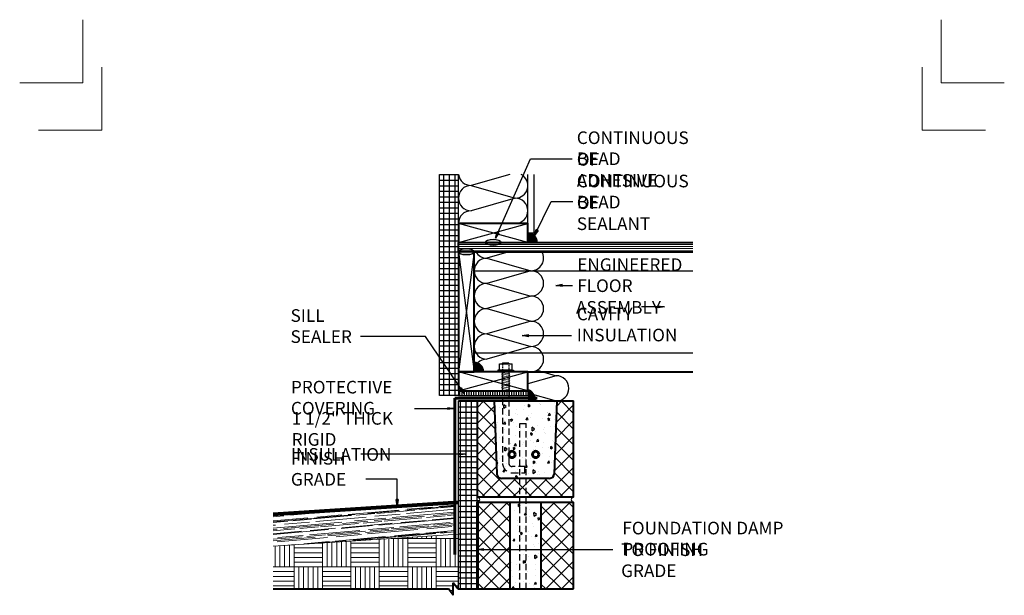
# Model space of a CAD drawing. Extents: x -2038.5 to -1960.5, y 4662.2 to 4760.2.
# Drawn here: x -2038.5 to -1960.5, y 4714.6 to 4760.2 of the extents above; entities that cross this region are included whole.
import ezdxf

# ---------------------------------------------------------------- set-up
doc = ezdxf.new("R2010")
doc.units = 0
doc.header["$MEASUREMENT"] = 0
doc.linetypes.add('HIDDEN', pattern=[1.08, 0.75, -0.33])
doc.linetypes.add('HIDDEN copy', pattern=[0.75, 0.5, -0.25])
for name, color, linetype in [('1', 7, 'Continuous'), ('10', 7, 'Continuous'), ('12-TEXT', 7, 'Continuous'), ('13-LEADER', 7, 'Continuous'), ('14-HATCH', 7, 'Continuous'), ('2', 7, 'Continuous'), ('3', 7, 'Continuous'), ('4', 7, 'Continuous'), ('5', 7, 'Continuous'), ('6', 7, 'Continuous'), ('7', 7, 'Continuous'), ('TITLE-BLOCK', 7, 'Continuous')]:
    doc.layers.add(name, color=color, linetype=linetype)
doc.styles.add('GENERATED_STYLE_1', font='txt', dxfattribs={"width": 0.7})
pattern_1 = [(0, (-2408.225, 196.5863), (0, 0.4375), []), (90, (-2408.225, 196.5863), (-0.4375, 0), [])]
pattern_2 = [(95, (-2408.225, 196.5863), (1.37888, 1.1570177), [0.1875, -2.0625]), (40, (-2408.225, 196.5863), (-1.5749804, 1.0844204), [0.15, -1.65]), (145.4514, (-2408.1101, 196.6827), (-0.1960987, 2.2414382), [0.1593505, -1.7528553]), (91.1842, (-2408.5786, 196.9398), (2.1792325, 1.5940344), [0.28125, -3.09375]), (141.6356, (-2408.397, 197.0727), (-0.0697475, 3.3742792), [0.2390257, -2.6292825]), (36.1842, (-2408.5786, 196.9398), (-0.0697502, 3.3742792), [0.225, -2.475]), (66, (-2408.3134, 197.0282), (1.76692893, 0.3434562), [0.1875, -2.0625]), (11, (-2408.3134, 197.0282), (-0.8517715, 1.7120211), [0.15, -1.65]), (116.4514, (-2408.1662, 197.0568), (0.91515904, 2.05547655), [0.1593505, -1.7528553]), (82.5, (-2408.225, 196.5863), (-0.56698296, 0.60997454), [0, -1.63, 0, -1.675, 0, -1.65625]), (52.5, (-2408.225, 196.5863), (-0.23218236, 1.16227362), [0, -0.955, 0, -1.5925, 0, -0.63125]), (12.5, (-2408.6192, 196.1921), (0.98354542, 0.9038019), [0, -0.625, 0, -1.95, 0, -2.5875]), (2.5, (-2408.796, 196.0153), (0.85397496, 1.20789952), [0, -0.8125, 0, -1.295, 0, -1.8375])]
pattern_3 = [(45, (-2408.225, 196.5863), (-0.61871843, 0.61871843), []), (135, (-2408.225, 196.5863), (0.61871843, 0.61871843), [])]
pattern_4 = [(90, (-2240.97501, 506.27915), (-0.1875, 0), [])]

msp = doc.modelspace()

# ---------------------------------------------------------------- hatches: boundary and pattern name
at = {"layer": '1', "linetype": 'Continuous'}
h = msp.add_hatch(dxfattribs=at)
h.set_pattern_fill('NET', color=256, style=0, pattern_type=2)
h.set_pattern_definition(pattern_1)
h.paths.add_polyline_path([(-2003.706, 4741.787), (-2003.706, 4742.537), (-2003.706, 4744.037), (-2003.706, 4747.912), (-2005.206, 4747.912), (-2005.206, 4730.412), (-2003.706, 4730.412), (-2003.706, 4730.787), (-2003.706, 4732.287)], flags=0)
h = msp.add_hatch(dxfattribs=at)
h.set_pattern_fill('ANSI31', color=256, style=0, pattern_type=2)
h.set_pattern_definition(pattern_4)
h.paths.add_polyline_path([(-2000.956, 4730.787), (-2003.706, 4730.787), (-2003.706, 4730.412), (-2002.956, 4730.412), (-2000.956, 4730.412)], flags=0)
h = msp.add_hatch(dxfattribs=at)
h.set_pattern_fill('ANSI31', color=256, style=0, pattern_type=2)
h.set_pattern_definition(pattern_4)
h.paths.add_polyline_path([(-2000.956, 4730.412), (-2000.456, 4730.412), (-2000.456, 4730.787), (-2000.956, 4730.787)], flags=0)
h = msp.add_hatch(dxfattribs=at)
h.set_pattern_fill('ANSI31', color=256, style=0, pattern_type=2)
h.set_pattern_definition(pattern_4)
h.paths.add_polyline_path([(-2000.456, 4730.787), (-2000.456, 4730.412), (-1998.206, 4730.412), (-1998.206, 4730.787)], flags=0)
h = msp.add_hatch(dxfattribs=at)
h.set_pattern_fill('NET', color=256, style=0, pattern_type=2)
h.set_pattern_definition(pattern_1)
h.paths.add_polyline_path([(-2002.206, 4721.974, 1), (-2002.206, 4722.349), (-2002.206, 4729.974), (-2003.706, 4729.974), (-2003.706, 4715.089), (-2002.206, 4715.089)], flags=0)
at = {"layer": '10', "linetype": 'Continuous', "lineweight": 5}
h = msp.add_hatch(dxfattribs=at)
h.set_pattern_fill('ANSI37', color=31, style=0, pattern_type=2)
h.set_pattern_definition(pattern_3)
h.paths.add_polyline_path([(-1998.842, 4722.349), (-1998.842, 4723.849), (-2000.294, 4723.849, -0.403869), (-2000.668, 4724.211), (-2000.873, 4729.974), (-2002.206, 4729.974), (-2002.206, 4722.349)], flags=0)
h = msp.add_hatch(dxfattribs=at)
h.set_pattern_fill('ANSI37', color=31, style=0, pattern_type=2)
h.set_pattern_definition(pattern_3)
h.paths.add_polyline_path([(-1996.119, 4724.211, -0.403869), (-1996.494, 4723.849), (-1998.342, 4723.849), (-1998.342, 4722.349), (-1994.581, 4722.349), (-1994.581, 4729.974), (-1995.914, 4729.974)], flags=0)
h = msp.add_hatch(dxfattribs=at)
h.set_pattern_fill('ANSI37', color=31, style=0, pattern_type=2)
h.set_pattern_definition(pattern_3)
h.paths.add_polyline_path([(-1998.842, 4722.349), (-1998.342, 4722.349), (-1998.342, 4723.849), (-1998.842, 4723.849)], flags=0)
h = msp.add_hatch(dxfattribs=at)
h.set_pattern_fill('ANSI37', color=31, style=0, pattern_type=2)
h.set_pattern_definition(pattern_3)
h.paths.add_polyline_path([(-2002.206, 4715.089), (-1999.623, 4715.089), (-1999.623, 4721.974), (-2002.206, 4721.974)], flags=0)
h = msp.add_hatch(dxfattribs=at)
h.set_pattern_fill('ANSI37', color=31, style=0, pattern_type=2)
h.set_pattern_definition(pattern_3)
h.paths.add_polyline_path([(-1997.164, 4715.089), (-1994.581, 4715.089), (-1994.581, 4721.974), (-1997.164, 4721.974)], flags=0)
at = {"layer": '14-HATCH', "linetype": 'Continuous', "lineweight": 5}
h = msp.add_hatch(dxfattribs=at)
h.set_pattern_fill('AR_RROOF', color=31, style=0, pattern_type=2)
h.set_pattern_definition([(5, (-2408.225, 489.84165), (1.052236297, 0.593968666), [7.5, -1, 2.5, -0.5]), (5, (-2407.5843, 490.14865), (-0.55605592, 0.6188916), [1.5, -0.165, 3, -0.375]), (5, (-2408.013, 490.28682), (2.56090904, 0.560330155), [4, -0.7, 2, -0.5])])
h.paths.add_polyline_path([(-2003.987, 4719.419), (-2003.987, 4721.919), (-2018.394, 4720.974), (-2018.394, 4718.474)], flags=0)
h = msp.add_hatch(dxfattribs=at)
h.set_pattern_fill('AR_PARQ1', color=31, style=0, pattern_type=2)
h.set_pattern_definition([(90, (-2408.225, 196.5863), (-2.25, 2.25), [2.25, -2.25]), (90, (-2407.85, 196.5863), (-2.25, 2.25), [2.25, -2.25]), (90, (-2407.475, 196.5863), (-2.25, 2.25), [2.25, -2.25]), (90, (-2407.1, 196.5863), (-2.25, 2.25), [2.25, -2.25]), (90, (-2406.725, 196.5863), (-2.25, 2.25), [2.25, -2.25]), (90, (-2406.35, 196.5863), (-2.25, 2.25), [2.25, -2.25]), (90, (-2405.975, 196.5863), (-2.25, 2.25), [2.25, -2.25]), (0, (-2408.225, 198.8363), (-2.25, 2.25), [2.25, -2.25]), (0, (-2408.225, 199.2113), (-2.25, 2.25), [2.25, -2.25]), (0, (-2408.225, 199.5863), (-2.25, 2.25), [2.25, -2.25]), (0, (-2408.225, 199.9613), (-2.25, 2.25), [2.25, -2.25]), (0, (-2408.225, 200.3363), (-2.25, 2.25), [2.25, -2.25]), (0, (-2408.225, 200.7113), (-2.25, 2.25), [2.25, -2.25]), (0, (-2408.225, 201.0863), (-2.25, 2.25), [2.25, -2.25])])
h.paths.add_polyline_path([(-2018.394, 4718.474), (-2018.394, 4715.089), (-2004.5, 4715.089), (-2004.125, 4714.589), (-2004.125, 4715.589), (-2003.749, 4715.089), (-2003.706, 4715.089), (-2003.706, 4719.438)], flags=0)
at = {"layer": '2', "linetype": 'Continuous', "lineweight": 25}
for points in [[(-1998.206, 4742.537), (-1997.456, 4742.537, 0.414214), (-1998.206, 4743.287)], [(-2001.581, 4742.537), (-2001.572, 4742.494), (-2001.543, 4742.451), (-2001.497, 4742.412), (-2001.435, 4742.376), (-2001.358, 4742.345), (-2001.269, 4742.32), (-2001.17, 4742.302), (-2001.065, 4742.291), (-2000.956, 4742.287), (-2000.848, 4742.291), (-2000.742, 4742.302), (-2000.644, 4742.32), (-2000.554, 4742.345), (-2000.477, 4742.376), (-2000.415, 4742.412), (-2000.369, 4742.451), (-2000.341, 4742.494), (-2000.331, 4742.537), (-2000.341, 4742.58), (-2000.369, 4742.622), (-2000.415, 4742.662), (-2000.477, 4742.698), (-2000.554, 4742.728), (-2000.644, 4742.753), (-2000.742, 4742.772), (-2000.848, 4742.783), (-2000.956, 4742.787), (-2001.065, 4742.783), (-2001.17, 4742.772), (-2001.269, 4742.753), (-2001.358, 4742.728), (-2001.435, 4742.698), (-2001.497, 4742.662), (-2001.543, 4742.622), (-2001.572, 4742.58)], [(-2003.706, 4741.787), (-2003.697, 4741.744), (-2003.668, 4741.701), (-2003.622, 4741.662), (-2003.56, 4741.626), (-2003.483, 4741.595), (-2003.394, 4741.57), (-2003.295, 4741.552), (-2003.19, 4741.541), (-2003.081, 4741.537), (-2002.973, 4741.541), (-2002.867, 4741.552), (-2002.769, 4741.57), (-2002.679, 4741.595), (-2002.602, 4741.626), (-2002.54, 4741.662), (-2002.494, 4741.701), (-2002.466, 4741.744), (-2002.456, 4741.787), (-2002.466, 4741.83), (-2002.494, 4741.872), (-2002.54, 4741.912), (-2002.602, 4741.948), (-2002.679, 4741.978), (-2002.769, 4742.003), (-2002.867, 4742.022), (-2002.973, 4742.033), (-2003.081, 4742.037), (-2003.19, 4742.033), (-2003.295, 4742.022), (-2003.394, 4742.003), (-2003.483, 4741.978), (-2003.56, 4741.948), (-2003.622, 4741.912), (-2003.668, 4741.872), (-2003.697, 4741.83)], [(-2002.456, 4732.287), (-2001.706, 4732.287, 0.414214), (-2002.456, 4733.037)], [(-1998.206, 4730.197), (-1997.605, 4730.197), (-1997.653, 4730.343), (-1997.717, 4730.479), (-1997.796, 4730.6), (-1997.887, 4730.703), (-1997.988, 4730.785), (-1998.095, 4730.843), (-1998.206, 4730.875), (-1998.206, 4730.787), (-1998.206, 4730.473), (-1998.206, 4730.412)], [(-1998.206, 4730.197), (-1998.206, 4729.974), (-1997.569, 4729.974), (-1997.605, 4730.197)]]:
    msp.add_hatch(color=1, dxfattribs=at).paths.add_polyline_path(points, flags=0)
h = msp.add_hatch(dxfattribs=at)
h.set_pattern_fill('AR_CONC', color=1, style=0, pattern_type=2)
h.set_pattern_definition(pattern_2)
h.paths.add_polyline_path([(-1998.842, 4723.849), (-1998.842, 4724.288), (-1999.456, 4724.288, -0.414214), (-2000.206, 4725.038), (-2000.206, 4729.974), (-2000.873, 4729.974), (-2000.668, 4724.211, 0.403869), (-2000.294, 4723.849)], flags=0)
h = msp.add_hatch(dxfattribs=at)
h.set_pattern_fill('AR_CONC', color=1, style=0, pattern_type=2)
h.set_pattern_definition(pattern_2)
h.paths.add_polyline_path([(-2000.206, 4725.038, 0.414214), (-1999.456, 4724.288), (-1998.842, 4724.288), (-1998.842, 4724.788), (-1999.456, 4724.788, -0.414214), (-1999.706, 4725.038), (-1999.706, 4729.974), (-2000.206, 4729.974)], flags=0)
h = msp.add_hatch(dxfattribs=at)
h.set_pattern_fill('AR_CONC', color=1, style=0, pattern_type=2)
h.set_pattern_definition(pattern_2)
h.paths.add_polyline_path([(-1999.706, 4729.974), (-1999.706, 4725.741, -1), (-1999.206, 4725.741, -0.999999), (-1999.706, 4725.741), (-1999.706, 4725.038, 0.414214), (-1999.456, 4724.788), (-1998.842, 4724.788), (-1998.842, 4728.188), (-1998.342, 4728.188), (-1998.342, 4723.849), (-1996.494, 4723.849, 0.403869), (-1996.119, 4724.211), (-1995.914, 4729.974)], flags=0)
h.paths.add_polyline_path([(-1997.842, 4725.741, -1), (-1997.342, 4725.741, -1)], flags=0)
h = msp.add_hatch(dxfattribs=at)
h.set_pattern_fill('AR_CONC', color=1, style=0, pattern_type=2)
h.set_pattern_definition(pattern_2)
h.paths.add_polyline_path([(-1998.842, 4724.788), (-1998.456, 4724.788), (-1998.456, 4724.288), (-1998.842, 4724.288), (-1998.842, 4723.849), (-1998.342, 4723.849), (-1998.342, 4728.188), (-1998.842, 4728.188)], flags=0)
h = msp.add_hatch(dxfattribs=at)
h.set_pattern_fill('AR_CONC', color=1, style=0, pattern_type=2)
h.set_pattern_definition(pattern_2)
h.paths.add_polyline_path([(-1998.842, 4721.974), (-1999.623, 4721.974), (-1999.623, 4715.089), (-1998.842, 4715.089)], flags=0)
h = msp.add_hatch(dxfattribs=at)
h.set_pattern_fill('AR_CONC', color=1, style=0, pattern_type=2)
h.set_pattern_definition(pattern_2)
h.paths.add_polyline_path([(-1998.842, 4715.089), (-1998.342, 4715.089), (-1998.342, 4721.974), (-1998.842, 4721.974)], flags=0)
h = msp.add_hatch(dxfattribs=at)
h.set_pattern_fill('AR_CONC', color=1, style=0, pattern_type=2)
h.set_pattern_definition(pattern_2)
h.paths.add_polyline_path([(-1998.342, 4715.089), (-1997.164, 4715.089), (-1997.164, 4721.974), (-1998.342, 4721.974)], flags=0)

# ---------------------------------------------------------------- linework, layer by layer
at = {"color": 1, "linetype": 'Continuous', "lineweight": 25}
for p, q in [((-2000.456, 4732.412), (-2000.581, 4732.412)), ((-2000.581, 4732.412), (-2000.581, 4732.287)), ((-1999.456, 4732.412), (-1999.331, 4732.412)), ((-1999.331, 4732.412), (-1999.331, 4732.287))]:
    msp.add_line(p, q, dxfattribs=at)
at = {"linetype": 'Continuous'}
for p, q in [((-2003.706, 4730.787), (-2003.706, 4730.412)), ((-1998.206, 4730.848), (-1998.206, 4730.473)), ((-1998.206, 4730.787), (-1998.206, 4730.412))]:
    msp.add_line(p, q, dxfattribs=at)
at = {"layer": '1', "linetype": 'Continuous'}
for p, q in [((-1999.644, 4747.912), (-2002.706, 4747.037)), ((-2002.706, 4747.037), (-1999.206, 4746.037)), ((-1999.206, 4746.037), (-2002.706, 4745.037)), ((-2003.706, 4742.537), (-1998.206, 4744.037)), ((-1998.206, 4742.537), (-2003.706, 4744.037)), ((-2002.456, 4741.787), (-2003.706, 4732.287)), ((-2003.706, 4741.787), (-2002.456, 4732.287)), ((-1999.706, 4741.787), (-2001.456, 4741.287)), ((-2001.456, 4741.287), (-1997.956, 4740.287)), ((-2002.456, 4740.287), (-1985.144, 4740.287)), ((-1997.956, 4740.287), (-2001.456, 4739.287)), ((-2001.456, 4739.287), (-1997.956, 4738.287)), ((-1997.956, 4738.287), (-2001.456, 4737.287)), ((-2001.456, 4737.287), (-1997.956, 4736.287)), ((-1997.956, 4736.287), (-2001.456, 4735.287)), ((-2001.456, 4735.287), (-1997.956, 4734.287)), ((-1997.956, 4734.287), (-2001.456, 4733.287)), ((-2002.456, 4733.787), (-1985.144, 4733.787)), ((-2003.706, 4730.787), (-1998.206, 4732.287)), ((-1998.206, 4730.787), (-2003.706, 4732.287)), ((-1997.477, 4732.409), (-1995.956, 4731.974)), ((-1995.956, 4731.974), (-1998.206, 4731.332)), ((-2003.706, 4730.412), (-1998.206, 4730.412)), ((-1998.206, 4730.617), (-1995.956, 4729.974))]:
    msp.add_line(p, q, dxfattribs=at)
for centre, start, end in [((-2002.706, 4748.037), 187.18076, 270), ((-1999.206, 4747.037), 270, 61.04498), ((-2002.706, 4746.037), 90, 270), ((-1999.206, 4745.037), 270, 90), ((-2002.706, 4744.037), 90, 180), ((-2001.456, 4742.287), 210, 270), ((-1997.956, 4741.287), 270, 30), ((-2001.456, 4740.287), 90, 270), ((-1997.956, 4739.287), 270, 90), ((-2001.456, 4738.287), 90, 270), ((-1997.956, 4737.287), 270, 90), ((-2001.456, 4736.287), 90, 270), ((-1997.956, 4735.287), 270, 90), ((-2001.456, 4734.287), 90, 270), ((-1997.956, 4733.287), 270, 90), ((-2001.456, 4732.287), 90, 180), ((-1995.956, 4730.974), 270, 90)]:
    msp.add_arc(centre, 1, start, end, dxfattribs=at)
at = {"layer": '10', "color": 31, "linetype": 'Continuous', "lineweight": 5}
for p, q in [((-2003.706, 4742.37), (-1985.144, 4742.37)), ((-2003.706, 4742.204), (-1985.144, 4742.204)), ((-2003.706, 4742.037), (-1985.144, 4742.037)), ((-2003.706, 4741.87), (-1985.144, 4741.87)), ((-1999.888, 4732.912), (-2000.206, 4732.965)), ((-1999.644, 4732.246), (-2000.206, 4732.34)), ((-1999.644, 4732.371), (-1999.888, 4732.412)), ((-1999.644, 4732.121), (-2000.206, 4732.215)), ((-1999.644, 4731.996), (-2000.206, 4732.09)), ((-1999.644, 4731.871), (-2000.206, 4731.965)), ((-1999.644, 4731.746), (-2000.206, 4731.84)), ((-1999.644, 4731.621), (-2000.206, 4731.715)), ((-1999.644, 4731.496), (-2000.206, 4731.59)), ((-1999.644, 4731.371), (-2000.206, 4731.465)), ((-1999.644, 4731.246), (-2000.206, 4731.34)), ((-1999.644, 4731.121), (-2000.206, 4731.215)), ((-1999.644, 4730.996), (-2000.206, 4731.09)), ((-1999.644, 4730.871), (-2000.206, 4730.965)), ((-2003.706, 4719.438), (-2018.394, 4718.474))]:
    msp.add_line(p, q, dxfattribs=at)
at = {"layer": '13-LEADER', "color": 1, "linetype": 'Continuous', "lineweight": 25}
for p, q in [((-2000.772, 4742.873), (-2000.646, 4743.364)), ((-2000.772, 4742.873), (-2000.57, 4743.331)), ((-2000.494, 4743.297), (-2000.772, 4742.873)), ((-2000.494, 4743.297), (-2000.646, 4743.364)), ((-1997.676, 4743.067), (-1997.534, 4743.554)), ((-1997.676, 4743.067), (-1997.459, 4743.518)), ((-1997.384, 4743.481), (-1997.676, 4743.067)), ((-1997.384, 4743.481), (-1997.534, 4743.554)), ((-1995.98, 4739.131), (-1995.48, 4739.215)), ((-1995.48, 4739.048), (-1995.98, 4739.131)), ((-1995.98, 4739.131), (-1995.48, 4739.131)), ((-1995.48, 4739.048), (-1995.48, 4739.215)), ((-1987.874, 4737.515), (-1987.374, 4737.432)), ((-1987.874, 4737.515), (-1987.874, 4737.348)), ((-1987.374, 4737.432), (-1987.874, 4737.348)), ((-1987.374, 4737.432), (-1987.874, 4737.432)), ((-1998.654, 4735.148), (-1998.154, 4735.231)), ((-1998.154, 4735.065), (-1998.654, 4735.148)), ((-1998.654, 4735.148), (-1998.154, 4735.148)), ((-1998.154, 4735.065), (-1998.154, 4735.231)), ((-2003.457, 4731.028), (-2003.594, 4730.935)), ((-2003.244, 4730.568), (-2003.594, 4730.935)), ((-2003.244, 4730.568), (-2003.526, 4730.982)), ((-2003.457, 4731.028), (-2003.244, 4730.568)), ((-2004.531, 4729.472), (-2004.031, 4729.389)), ((-2004.531, 4729.472), (-2004.531, 4729.305)), ((-2004.031, 4729.389), (-2004.531, 4729.305)), ((-2004.031, 4729.389), (-2004.531, 4729.389)), ((-2003.666, 4725.854), (-2003.166, 4725.771)), ((-2003.666, 4725.854), (-2003.666, 4725.688)), ((-2003.166, 4725.771), (-2003.666, 4725.688)), ((-2003.166, 4725.771), (-2003.666, 4725.771)), ((-2008.558, 4721.664), (-2008.641, 4722.164)), ((-2008.474, 4722.164), (-2008.641, 4722.164)), ((-2008.474, 4722.164), (-2008.558, 4721.664)), ((-2008.558, 4721.664), (-2008.558, 4722.164)), ((-2002.218, 4718.224), (-2001.718, 4718.307)), ((-2001.718, 4718.14), (-2002.218, 4718.224)), ((-2002.218, 4718.224), (-2001.718, 4718.224)), ((-2001.718, 4718.14), (-2001.718, 4718.307))]:
    msp.add_line(p, q, dxfattribs=at)
at = {"layer": '13-LEADER', "color": 1, "linetype": 'Continuous', "lineweight": 25, "flags": 128}
for points in [[(-2000.772, 4742.873), (-1997.989, 4749.157), (-1994.691, 4749.157)], [(-1997.676, 4743.067), (-1996.366, 4745.783), (-1994.64, 4745.783)], [(-1995.98, 4739.131), (-1994.666, 4739.131)], [(-1987.374, 4737.432), (-1989.203, 4737.432)], [(-2003.244, 4730.568), (-2006.313, 4735.077), (-2011.472, 4735.077)], [(-1998.654, 4735.148), (-1994.746, 4735.148)], [(-2007.192, 4729.389), (-2004.031, 4729.389)], [(-2003.166, 4725.771), (-2011.447, 4725.771)], [(-2008.558, 4721.664), (-2008.558, 4723.779), (-2011.052, 4723.779)], [(-2002.218, 4718.224), (-1991.463, 4718.224)]]:
    msp.add_lwpolyline(points, dxfattribs=at)
at = {"layer": '2', "color": 1, "linetype": 'Continuous', "lineweight": 25}
for p, q in [((-2005.206, 4730.412), (-2005.206, 4747.912)), ((-2003.706, 4744.037), (-2003.706, 4747.912)), ((-1998.206, 4744.037), (-1998.206, 4747.912)), ((-1997.706, 4743.287), (-1997.706, 4747.912)), ((-1998.206, 4743.287), (-1997.706, 4743.287)), ((-1998.206, 4742.537), (-1998.206, 4743.287)), ((-1998.206, 4742.537), (-1997.456, 4742.537)), ((-2002.456, 4732.287), (-2002.456, 4733.037)), ((-2002.456, 4732.287), (-2001.706, 4732.287)), ((-2000.456, 4732.912), (-1999.456, 4732.912)), ((-2000.456, 4732.412), (-2000.456, 4732.912)), ((-1999.456, 4732.412), (-2000.456, 4732.412)), ((-2000.206, 4732.965), (-2000.269, 4732.912)), ((-2000.206, 4732.402), (-2000.269, 4732.412)), ((-2000.206, 4732.34), (-2000.269, 4732.287)), ((-2000.206, 4732.277), (-2000.269, 4732.287)), ((-2000.206, 4732.975), (-2000.206, 4732.965)), ((-1999.706, 4732.975), (-2000.206, 4732.975)), ((-2000.206, 4732.902), (-2000.206, 4732.84)), ((-2000.206, 4732.777), (-2000.206, 4732.715)), ((-2000.206, 4732.652), (-2000.206, 4732.59)), ((-2000.206, 4732.527), (-2000.206, 4732.465)), ((-2000.206, 4732.402), (-2000.206, 4732.34)), ((-2000.206, 4732.277), (-2000.206, 4732.215)), ((-1999.706, 4732.975), (-1999.706, 4732.882)), ((-1999.706, 4732.818), (-1999.706, 4732.757)), ((-1999.706, 4732.693), (-1999.706, 4732.632)), ((-1999.706, 4732.568), (-1999.706, 4732.507)), ((-1999.706, 4732.412), (-1999.706, 4732.382)), ((-1999.644, 4732.371), (-1999.706, 4732.318)), ((-1999.706, 4732.318), (-1999.706, 4732.257)), ((-1999.456, 4732.412), (-1999.456, 4732.912)), ((-2000.206, 4732.215), (-2000.269, 4732.162)), ((-2000.206, 4732.152), (-2000.269, 4732.162)), ((-2000.206, 4732.09), (-2000.269, 4732.037)), ((-2000.206, 4732.027), (-2000.269, 4732.037)), ((-2000.206, 4731.965), (-2000.269, 4731.912)), ((-2000.206, 4731.902), (-2000.269, 4731.912)), ((-2000.206, 4731.84), (-2000.269, 4731.787)), ((-2000.206, 4731.777), (-2000.269, 4731.787)), ((-2000.206, 4731.715), (-2000.269, 4731.662)), ((-2000.206, 4731.652), (-2000.269, 4731.662)), ((-2000.206, 4731.59), (-2000.269, 4731.537)), ((-2000.206, 4731.527), (-2000.269, 4731.537)), ((-2000.206, 4732.152), (-2000.206, 4732.09)), ((-2000.206, 4732.027), (-2000.206, 4731.965)), ((-2000.206, 4731.902), (-2000.206, 4731.84)), ((-2000.206, 4731.777), (-2000.206, 4731.715)), ((-2000.206, 4731.652), (-2000.206, 4731.59)), ((-2000.206, 4731.527), (-2000.206, 4731.465)), ((-1999.644, 4732.246), (-1999.706, 4732.193)), ((-1999.706, 4732.193), (-1999.706, 4732.132)), ((-1999.644, 4732.121), (-1999.706, 4732.068)), ((-1999.706, 4732.068), (-1999.706, 4732.007)), ((-1999.644, 4731.996), (-1999.706, 4731.943)), ((-1999.706, 4731.943), (-1999.706, 4731.882)), ((-1999.644, 4731.871), (-1999.706, 4731.818)), ((-1999.706, 4731.818), (-1999.706, 4731.757)), ((-1999.644, 4731.746), (-1999.706, 4731.693)), ((-1999.706, 4731.693), (-1999.706, 4731.632)), ((-1999.644, 4731.621), (-1999.706, 4731.568)), ((-1999.706, 4731.568), (-1999.706, 4731.507)), ((-1999.644, 4731.496), (-1999.706, 4731.443)), ((-2000.206, 4731.465), (-2000.269, 4731.412)), ((-2000.206, 4731.402), (-2000.269, 4731.412)), ((-2000.206, 4731.34), (-2000.269, 4731.287)), ((-2000.206, 4731.277), (-2000.269, 4731.287)), ((-2000.206, 4731.215), (-2000.269, 4731.162)), ((-2000.206, 4731.152), (-2000.269, 4731.162)), ((-2000.206, 4731.09), (-2000.269, 4731.037)), ((-2000.206, 4731.027), (-2000.269, 4731.037)), ((-2000.206, 4730.965), (-2000.269, 4730.912)), ((-2000.206, 4730.902), (-2000.269, 4730.912)), ((-2000.206, 4731.402), (-2000.206, 4731.34)), ((-2000.206, 4731.277), (-2000.206, 4731.215)), ((-2000.206, 4731.152), (-2000.206, 4731.09)), ((-2000.206, 4731.027), (-2000.206, 4730.965)), ((-1999.706, 4731.443), (-1999.706, 4731.382)), ((-1999.644, 4731.371), (-1999.706, 4731.318)), ((-1999.706, 4731.318), (-1999.706, 4731.257)), ((-1999.644, 4731.246), (-1999.706, 4731.193)), ((-1999.706, 4731.193), (-1999.706, 4731.132)), ((-1999.644, 4731.121), (-1999.706, 4731.068)), ((-1999.706, 4731.068), (-1999.706, 4731.007)), ((-1999.644, 4730.996), (-1999.706, 4730.943)), ((-1999.706, 4730.943), (-1999.706, 4730.882)), ((-1999.644, 4730.871), (-1999.706, 4730.818)), ((-2003.706, 4730.412), (-2005.206, 4730.412)), ((-2003.706, 4715.089), (-2003.706, 4729.974)), ((-2002.206, 4729.974), (-2003.706, 4729.974))]:
    msp.add_line(p, q, dxfattribs=at)
at = {"layer": '2', "color": 1, "linetype": 'HIDDEN copy', "lineweight": 25}
for p, q in [((-2000.206, 4730.902), (-2000.206, 4725.038)), ((-1999.706, 4730.787), (-1999.706, 4725.038)), ((-1998.842, 4715.089), (-1998.842, 4728.188)), ((-1998.842, 4728.188), (-1998.342, 4728.188)), ((-1998.342, 4715.089), (-1998.342, 4728.188)), ((-1998.456, 4724.788), (-1999.456, 4724.788)), ((-1998.456, 4724.288), (-1998.456, 4724.788)), ((-1999.456, 4724.288), (-1998.456, 4724.288))]:
    msp.add_line(p, q, dxfattribs=at)
at = {"layer": '2', "color": 1, "linetype": 'Continuous', "lineweight": 25}
for centre in [(-1998.206, 4742.537), (-2002.456, 4732.287)]:
    msp.add_arc(centre, 0.75, 0, 90, dxfattribs=at)
at = {"layer": '2', "color": 1, "linetype": 'HIDDEN', "lineweight": 25}
for radius in [0.75, 0.25]:
    msp.add_arc((-1999.456, 4725.038), radius, 180, 270, dxfattribs=at)
at = {"layer": '2', "color": 1, "linetype": 'Continuous', "lineweight": 25}
for centre in [(-2000.956, 4742.537), (-2003.081, 4741.787)]:
    msp.add_ellipse(centre, major_axis=(-0.625, 0), ratio=0.4, dxfattribs=at)
msp.add_ellipse((-1998.2, 4730.009), major_axis=(-0.171, 0.864), ratio=0.705341, start_param=4.533807, end_param=6.019422, dxfattribs=at)
at = {"layer": '3', "color": 2, "linetype": 'Continuous', "lineweight": 30}
for centre, start, end in [((-2002.206, 4722.162), 270, 90), ((-1994.581, 4722.162), 90, 270)]:
    msp.add_arc(centre, 0.187, start, end, dxfattribs=at)
at = {"layer": '4', "color": 3, "linetype": 'Continuous', "lineweight": 40}
for p, q in [((-2000.873, 4729.974), (-2000.668, 4724.211)), ((-1995.914, 4729.974), (-1996.119, 4724.211)), ((-1996.494, 4723.849), (-2000.294, 4723.849)), ((-1999.623, 4721.974), (-1999.623, 4715.089)), ((-1997.164, 4721.974), (-1997.164, 4715.089))]:
    msp.add_line(p, q, dxfattribs=at)
for centre, start, end in [((-2000.294, 4724.224), 182.03105, 270), ((-1996.494, 4724.224), 270, 357.96895)]:
    msp.add_arc(centre, 0.375, start, end, dxfattribs=at)
at = {"layer": '5', "color": 4, "linetype": 'Continuous', "lineweight": 40}
for p, q in [((-2003.706, 4742.537), (-1985.144, 4742.537)), ((-2003.706, 4741.787), (-2003.706, 4742.537)), ((-2003.706, 4741.787), (-2003.706, 4732.287)), ((-2002.456, 4741.787), (-2003.706, 4741.787)), ((-2002.456, 4741.787), (-1985.144, 4741.787)), ((-2002.456, 4732.287), (-2002.456, 4741.787)), ((-2003.706, 4732.287), (-2002.456, 4732.287)), ((-1998.206, 4732.287), (-1985.144, 4732.287)), ((-2002.206, 4722.349), (-2002.206, 4729.974)), ((-2002.206, 4729.974), (-1994.581, 4729.974)), ((-1994.581, 4722.349), (-1994.581, 4729.974)), ((-1994.581, 4722.349), (-2002.206, 4722.349)), ((-2002.206, 4721.974), (-1994.581, 4721.974)), ((-1994.581, 4715.089), (-1994.581, 4721.974)), ((-2003.749, 4715.089), (-2004.125, 4715.589)), ((-2004.125, 4714.589), (-2004.125, 4715.589)), ((-2018.394, 4715.089), (-2004.5, 4715.089)), ((-2004.125, 4714.589), (-2004.5, 4715.089)), ((-2003.749, 4715.089), (-1994.581, 4715.089))]:
    msp.add_line(p, q, dxfattribs=at)
at = {"layer": '5', "color": 4, "linetype": 'Continuous', "lineweight": 40, "flags": 128}
for points in [[(-2003.706, 4744.037), (-2003.706, 4742.537), (-1998.206, 4742.537), (-1998.206, 4744.037)], [(-2003.706, 4732.287), (-2003.706, 4730.787), (-1998.206, 4730.787), (-1998.206, 4732.287)]]:
    msp.add_lwpolyline(points, close=True, dxfattribs=at)
at = {"layer": '6', "color": 5, "linetype": 'Continuous', "lineweight": 60}
for p, q in [((-2003.987, 4730.197), (-2003.987, 4717.826)), ((-1997.456, 4730.197), (-2003.987, 4730.197)), ((-2002.206, 4715.089), (-2002.206, 4721.974))]:
    msp.add_line(p, q, dxfattribs=at)
for centre in [(-1999.456, 4725.741), (-1997.592, 4725.741)]:
    msp.add_circle(centre, 0.25, dxfattribs=at)
at = {"layer": '7', "color": 94, "linetype": 'Continuous', "lineweight": 80}
msp.add_line((-2003.706, 4721.938), (-2018.394, 4720.974), dxfattribs=at)
at = {"layer": 'TITLE-BLOCK', "color": 11, "linetype": 'Continuous', "lineweight": 18, "flags": 128}
for points in [[(-2038.461, 4755.165), (-2033.461, 4755.165), (-2033.461, 4760.165)], [(-1960.461, 4755.165), (-1965.461, 4755.165), (-1965.461, 4760.165)], [(-2036.961, 4751.415), (-2031.961, 4751.415), (-2031.961, 4756.415)], [(-1961.961, 4751.415), (-1966.961, 4751.415), (-1966.961, 4756.415)]]:
    msp.add_lwpolyline(points, dxfattribs=at)

# ---------------------------------------------------------------- texts
at = {"layer": '12-TEXT', "color": 2, "linetype": 'Continuous', "lineweight": 30, "char_height": 1, "attachment_point": 7, "style": 'GENERATED_STYLE_1'}
for s, insert in [('{\\W1.000000;CONTINUOUS BEAD}', (-1994.327, 4748.654)), ('{\\W1.000000;OF ADHESIVE}', (-1994.327, 4746.94)), ('{\\W1.000000;CONTINUOUS BEAD}', (-1994.327, 4745.225)), ('{\\W1.000000;OF SEALANT}', (-1994.327, 4743.511)), ('{\\W1.000000;ENGINEERED FLOOR}', (-1994.296, 4738.604)), ('{\\W1.000000;ASSEMBLY}', (-1994.389, 4736.888)), ('{\\W1.000000;SILL SEALER}', (-2017.005, 4734.574)), ('{\\W1.000000;CAVITY INSULATION}', (-1994.327, 4734.697)), ('{\\W1.000000;PROTECTIVE COVERING}', (-2016.975, 4728.903)), ('{\\W1.000000;1 1/2" THICK RIGID}', (-2016.913, 4726.433)), ('{\\W1.000000;INSULATION}', (-2016.975, 4725.244)), ('{\\W1.000000;FINISH GRADE}', (-2016.975, 4723.272)), ('{\\W1.000000;FOUNDATION DAMP PROOFING}', (-1990.721, 4717.746)), ('{\\W1.000000;TO FINISH GRADE}', (-1990.814, 4716.032))]:
    msp.add_mtext(s, dxfattribs=dict(at, insert=insert))

doc.saveas('drawing.dxf')
